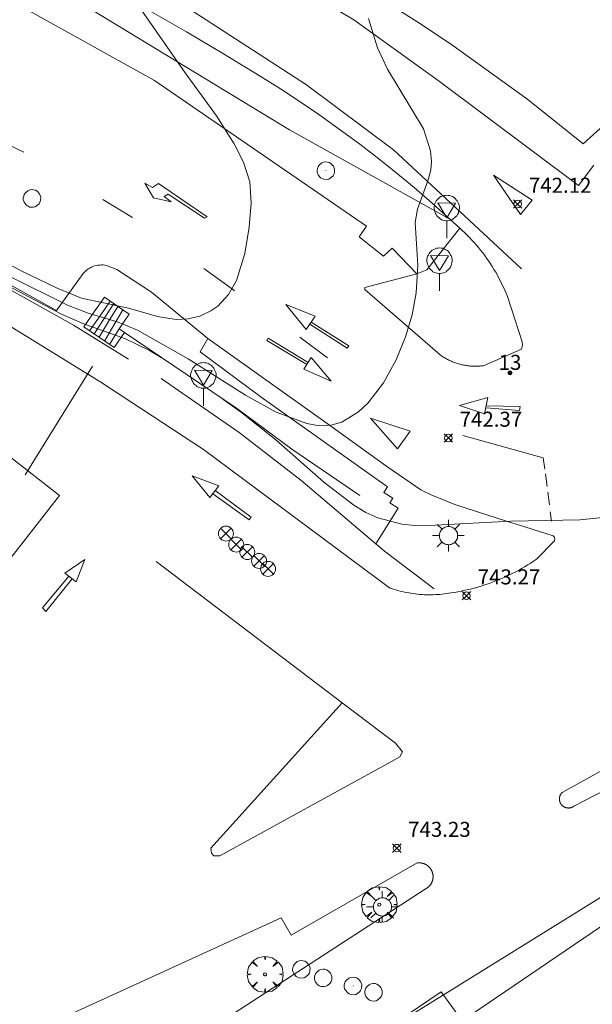
# Model space of a CAD drawing. Units: millimetres. Extents: x 423999 to 425003, y 4485499 to 4486003.
# Drawn here: x 424849 to 424887, y 4485674 to 4485740 of the extents above; entities that cross this region are included whole.
import ezdxf

# ---------------------------------------------------------------- set-up
doc = ezdxf.new("R2010")
doc.units = ezdxf.units.MM
doc.header["$MEASUREMENT"] = 0
doc.layers.get('0').update_dxf_attribs({"lineweight": 9})
for name, color, linetype, lineweight in [('1', 7, 'Continuous', 9), ('f022001p_portal', 7, 'Continuous', 9), ('f022001p_portal_texto', 7, 'Continuous', 9), ('f031026l_pinturavial', 253, 'Continuous', 9), ('f050002l_curvanivel_cgn', 23, 'Continuous', 9), ('f050008p_puntocotaterreno', 7, 'Continuous', 9), ('f061013p_arbol', 91, 'Continuous', 9), ('f070045l_muro_tap', 11, 'MURO2', 9), ('f070056s_edificacion_edi', 240, 'Continuous', 9), ('f070058l_elementoconstruido_bordillo', 30, 'Continuous', 9), ('f070066l_obracontencion', 11, 'CONTENCION', 9), ('f071028l_acera_escalera', 11, 'Continuous', 9), ('f071028s_acera_escalera', 11, 'Continuous', 9), ('f081039p_poste', 7, 'Continuous', 9), ('f081050l_barrera', 7, 'BARRERA', 9), ('f081055p_farola', 7, 'Continuous', 9), ('f081065p_registro_circular', 7, 'Continuous', 9), ('f081068p_senal', 7, 'Continuous', 9)]:
    doc.layers.add(name, color=color, linetype=linetype, lineweight=lineweight)
doc.styles.get("Standard").update_dxf_attribs({"font": 'arial.ttf'})
doc.styles.add('Style-s7210005_h', font='txt')
doc.linetypes.add('BARRERA', pattern='A,2.3e-05,[1,barrera.shx,S=1,R=0,X=0,Y=0],-2.329908', length=2.329931)
doc.linetypes.add('CONTENCION', pattern='A,6.1e-05,[1,obra_contencion.shx,S=1,R=0,X=0,Y=0],-6.120525', length=6.120586)
doc.linetypes.add('MURO2', pattern='A,3.1e-05,[1,muro2.shx,S=1,R=0,X=0,Y=0],-3.058844', length=3.058875)

# ---------------------------------------------------------------- blocks, each defined once
blk = doc.blocks.new('punto_cota')
at = {"layer": 'f050008p_puntocotaterreno'}
for points in [[(0, 0), (-0.283, 0.283)], [(0, 0), (-0.283, -0.283)], [(0, 0), (0.283, 0.283)], [(0, 0), (0.283, -0.283)]]:
    blk.add_lwpolyline(points, dxfattribs=at)
blk.add_circle((0, 0), 0.25, dxfattribs=at)
blk = doc.blocks.new('arbol')
at = {"color": 0, "linetype": 'Continuous', "lineweight": 0, "flags": 128}
for points in [[(0.96, 0.012), (1.2, 0.036), (1.128, 0.468), (0.888, 0.804), (0.528, 0.528), (0.816, 0.876), (0.48, 1.104), (0.048, 1.176), (0.012, 0.96), (-0.048, 1.176), (-0.48, 1.104), (-0.816, 0.876), (-0.504, 0.528), (-0.864, 0.804), (-1.104, 0.468), (-1.188, 0.036), (-0.936, 0.012)], [(-0.936, 0.012), (-1.188, -0.048), (-1.104, -0.48), (-0.864, -0.804), (-0.504, -0.504), (-0.816, -0.876), (-0.48, -1.116)], [(-0.48, -1.116), (-0.048, -1.188), (0.012, -0.936), (0.048, -1.188), (0.48, -1.116), (0.816, -0.876), (0.528, -0.504), (0.888, -0.804), (1.128, -0.48), (1.2, -0.048), (0.96, 0.012)]]:
    blk.add_lwpolyline(points, dxfattribs=at)
at = {"color": 0, "linetype": 'Continuous', "lineweight": 0, "extrusion": (0, 0, -1)}
for start, end in [(180.0229, 7.59464), (7.22334, 180.0229)]:
    blk.add_arc((0, 0), 0.104, start, end, dxfattribs=at)
blk = doc.blocks.new('poste')
at = {"layer": 'f081039p_poste'}
for p, q in [((-0.354, 0.354), (0.354, -0.354)), ((-0.354, -0.354), (0.354, 0.354))]:
    blk.add_line(p, q, dxfattribs=at)
blk.add_circle((0, 0), 0.5, dxfattribs=at)
blk = doc.blocks.new('farola')
at = {"layer": '1'}
for points in [[(-0.75, 0.75, 0), (-0.42, 0.42, 0)], [(0, 1.05, 0), (0, 0.6, 0)], [(0.75, 0.75, 0), (0.43, 0.43, 0)], [(-1.05, 0, 0), (-0.59, 0, 0)], [(0.01, 0.61, 0), (0.09, 0.6, 0), (0.16, 0.58, 0), (0.24, 0.57, 0), (0.3, 0.52, 0), (0.37, 0.49, 0), (0.43, 0.43, 0), (0.48, 0.39, 0), (0.52, 0.31, 0), (0.57, 0.25, 0), (0.6, 0.18, 0), (0.61, 0.1, 0), (0.61, 0.03, 0), (0.61, -0.03, 0), (0.61, -0.11, 0), (0.6, -0.18, 0), (0.57, -0.26, 0), (0.52, -0.32, 0), (0.48, -0.39, 0), (0.43, -0.44, 0), (0.37, -0.5, 0), (0.3, -0.53, 0), (0.24, -0.57, 0), (0.16, -0.59, 0), (0.09, -0.6, 0), (0, -0.62, 0), (-0.06, -0.6, 0), (-0.14, -0.59, 0), (-0.21, -0.57, 0), (-0.27, -0.53, 0), (-0.35, -0.5, 0), (-0.41, -0.44, 0), (-0.45, -0.39, 0), (-0.5, -0.32, 0), (-0.54, -0.26, 0), (-0.57, -0.18, 0), (-0.59, -0.11, 0), (-0.59, -0.03, 0), (-0.59, 0.03, 0), (-0.59, 0.1, 0), (-0.57, 0.18, 0), (-0.54, 0.25, 0), (-0.5, 0.31, 0), (-0.45, 0.39, 0), (-0.41, 0.43, 0), (-0.35, 0.49, 0), (-0.27, 0.52, 0), (-0.21, 0.57, 0), (-0.14, 0.58, 0), (-0.06, 0.6, 0), (0.01, 0.61, 0)], [(1.05, 0, 0), (0.61, 0, 0)], [(-0.75, -0.74, 0), (-0.42, -0.41, 0)], [(0, -1.05, 0), (0, -0.62, 0)], [(0.75, -0.75, 0), (0.43, -0.44, 0)]]:
    blk.add_polyline3d(points, dxfattribs=at)
blk = doc.blocks.new('B129')
at = {"layer": 'f081065p_registro_circular'}
for points in [[(0, 0.591, 0), (0.102, 0.575, 0), (0.22, 0.543, 0), (0.331, 0.48, 0), (0.496, 0.307, 0), (0.575, 0.094, 0), (0.567, -0.134, 0), (0.528, -0.236, 0), (0.472, -0.346, 0), (0.291, -0.496, 0), (0.189, -0.559, 0), (0.071, -0.583, 0), (-0.142, -0.567, 0), (-0.26, -0.52, 0), (-0.354, -0.465, 0), (-0.512, -0.283, 0), (-0.559, -0.181, 0), (-0.583, -0.063, 0), (-0.583, 0.047, 0), (-0.559, 0.165, 0), (-0.52, 0.268, 0), (-0.449, 0.362, 0), (-0.276, 0.52, 0), (-0.157, 0.567, 0), (0, 0.591, 0)], [(0, 0.008, 0), (0, 0, 0), (0, 0.008, 0)]]:
    blk.add_polyline3d(points, dxfattribs=at)
blk = doc.blocks.new('señal')
at = {"layer": 'f081068p_senal'}
for points in [[(0, 2.869, 0), (0.102, 2.852, 0), (0.205, 2.852, 0), (0.307, 2.8, 0), (0.376, 2.766, 0), (0.478, 2.715, 0), (0.563, 2.647, 0), (0.632, 2.561, 0), (0.683, 2.493, 0), (0.734, 2.391, 0), (0.785, 2.305, 0), (0.82, 2.203, 0), (0.837, 2.1, 0), (0.837, 1.981, 0), (0.82, 1.878, 0), (0.785, 1.776, 0), (0.768, 1.69, 0), (0.717, 1.588, 0), (0.666, 1.486, 0), (0.581, 1.417, 0), (0.512, 1.366, 0), (0.427, 1.281, 0), (0.324, 1.229, 0), (0.256, 1.212, 0), (0.154, 1.178, 0), (0.051, 1.161, 0), (-0.051, 1.161, 0), (-0.154, 1.178, 0), (-0.256, 1.212, 0), (-0.342, 1.229, 0), (-0.444, 1.281, 0), (-0.512, 1.366, 0), (-0.598, 1.417, 0), (-0.666, 1.486, 0), (-0.717, 1.588, 0), (-0.768, 1.69, 0), (-0.803, 1.776, 0), (-0.82, 1.878, 0), (-0.854, 1.981, 0), (-0.854, 2.1, 0), (-0.82, 2.203, 0), (-0.803, 2.305, 0), (-0.751, 2.391, 0), (-0.7, 2.493, 0), (-0.649, 2.561, 0), (-0.563, 2.647, 0), (-0.495, 2.715, 0), (-0.393, 2.766, 0), (-0.307, 2.8, 0), (-0.205, 2.852, 0), (-0.102, 2.852, 0), (0, 2.869, 0)], [(0, 1.366, 0), (-0.598, 2.356, 0), (0.581, 2.339, 0), (0, 1.366, 0)], [(0, 1.161, 0), (0, 0, 0)]]:
    blk.add_polyline3d(points, dxfattribs=at)
blk = doc.blocks.new('portal_catastro')
at = {"layer": 'f022001p_portal'}
h = blk.add_hatch(color=256, dxfattribs=at)
h.dxf.hatch_style = 1
edge = h.paths.add_edge_path()
edge.add_arc((0, 0), 0.125, 0, 360)
blk.add_circle((0, 0), 0.125, dxfattribs=at)

msp = doc.modelspace()

# ---------------------------------------------------------------- linework, layer by layer
at = {"layer": 'f031026l_pinturavial'}
for p, q in [((424847.197, 4485731.962, 740.367), (424849.364, 4485730.91, 740.367)), ((424854.642, 4485727.761, 740.367), (424856.618, 4485726.575, 740.367)), ((424867.759, 4485718.603, 741.56), (424869.583, 4485717.233, 741.56)), ((424884.101, 4485709.515, 742.77), (424884.211, 4485708.671, 742.845)), ((424884.262, 4485708.277, 742.88), (424884.371, 4485707.437, 742.954)), ((424884.43, 4485706.977, 742.995), (424884.511, 4485706.357, 743.05))]:
    msp.add_line(p, q, dxfattribs=at)
for points in [[(424887.336, 4485730.041, 742.374), (424886.302, 4485728.69, 742.374), (424876.96, 4485735.694, 741.954), (424871.357, 4485739.721, 741.744), (424861.587, 4485745.547, 741.548), (424851.472, 4485750.727, 741.034), (424849.554, 4485751.618, 740.904), (424835.23, 4485757.261, 740.694), (424822.8, 4485760.955, 740.484), (424805.888, 4485764.684, 739.644), (424796.196, 4485765.974, 739.69), (424786.439, 4485766.545, 739.39), (424783.359, 4485766.576, 739.224), (424768.779, 4485766.113, 738.804), (424756.924, 4485765.045, 738.628), (424745.165, 4485763.194, 738.582), (424741.755, 4485762.507, 738.594), (424729.564, 4485759.276, 738.173), (424721.994, 4485756.876, 737.754), (424712.38, 4485752.876, 737.766), (424703.097, 4485748.158, 737.663), (424697.596, 4485744.924, 737.544), (424684.072, 4485736.26, 737.333), (424672.417, 4485728.134, 737.515)], [(424882.502, 4485723.144, 742.132), (424873.985, 4485731.06, 741.849), (424868.198, 4485735.392, 741.637), (424859.191, 4485741.249, 741.182), (424849.288, 4485746.319, 740.668), (424833.711, 4485752.857, 739.953), (424821.634, 4485756.446, 739.743), (424813.02, 4485758.34, 739.527), (424804.635, 4485759.67, 739.324), (424795.543, 4485760.821, 738.949), (424786.09, 4485761.612, 738.649), (424783.1, 4485761.716, 738.472), (424769.061, 4485761.466, 738.063), (424757.338, 4485760.295, 738.27), (424745.971, 4485758.055, 737.841), (424742.796, 4485757.415, 737.853), (424730.864, 4485754.805, 737.432), (424723.594, 4485752.501, 737.013), (424714.331, 4485748.647, 737.025), (424705.333, 4485744.074, 736.922), (424700.031, 4485740.957, 736.803), (424686.659, 4485732.39, 736.592), (424675.078, 4485724.316, 736.774)], [(424883.232, 4485727.716, 742.374), (424882.452, 4485726.766, 742.132), (424880.643, 4485729.374, 742.374), (424883.232, 4485727.716, 742.374)], [(424861.403, 4485726.531, 740.665), (424858.993, 4485728.13, 740.367), (424858.726, 4485727.972, 740.367), (424859.174, 4485727.613, 740.367), (424858.015, 4485727.884, 740.367), (424857.442, 4485728.857, 740.367), (424857.947, 4485728.557, 740.367), (424858.347, 4485728.832, 740.367), (424861.575, 4485726.61, 740.665), (424861.403, 4485726.531, 740.665)], [(424861.362, 4485723.163, 740.665), (424863.269, 4485721.787, 740.787), (424863.398, 4485721.695, 740.804)], [(424868.167, 4485719.111, 741.56), (424866.811, 4485720.785, 741.56), (424868.778, 4485719.995, 741.56), (424868.167, 4485719.111, 741.56)], [(424868.51, 4485719.606, 741.56), (424871.008, 4485718.036, 741.56), (424870.901, 4485717.864, 741.56), (424868.411, 4485719.464, 741.56)], [(424868.207, 4485716.779, 741.56), (424865.558, 4485718.371, 741.56), (424865.654, 4485718.532, 741.56), (424868.298, 4485716.926, 741.56)], [(424868.019, 4485716.478, 741.56), (424868.502, 4485717.254, 741.56), (424869.836, 4485715.666, 741.56), (424868.019, 4485716.478, 741.56)], [(424880.261, 4485714.59, 742.19), (424880.058, 4485713.497, 742.19), (424878.391, 4485714.055, 742.19), (424880.261, 4485714.59, 742.19)], [(424880.157, 4485714.032, 742.19), (424882.425, 4485713.999, 742.379), (424882.385, 4485713.729, 742.379), (424880.133, 4485713.902, 742.19)], [(424874.262, 4485711.162, 742.469), (424872.456, 4485713.215, 741.56), (424875.104, 4485712.348, 742.469), (424874.262, 4485711.162, 742.469)], [(424878.599, 4485712.054, 742.469), (424883.964, 4485710.572, 742.677), (424884.061, 4485709.823, 742.743)], [(424861.755, 4485707.924, 743.45), (424860.572, 4485709.364, 743.45), (424862.366, 4485708.701, 743.45), (424861.755, 4485707.924, 743.45)], [(424862.121, 4485708.388, 743.45), (424864.505, 4485706.628, 743.544), (424864.373, 4485706.447, 743.544), (424861.963, 4485708.187, 743.45)], [(424852.105, 4485702.899, 743.66), (424853.438, 4485703.812, 743.66), (424852.855, 4485702.309, 743.66), (424852.105, 4485702.899, 743.66)], [(424852.599, 4485702.511, 743.66), (424850.836, 4485700.335, 743.66), (424850.607, 4485700.588, 743.66), (424852.366, 4485702.693, 743.66)]]:
    msp.add_polyline3d(points, dxfattribs=at)
at = {"layer": 'f050002l_curvanivel_cgn'}
for points in [[(424855.83, 4485742.351, 741), (424860.108, 4485736.188, 741), (424862.212, 4485733.333, 741), (424863.381, 4485731.471, 741), (424864.005, 4485730.24, 741), (424864.412, 4485728.938, 741), (424864.508, 4485727.533, 741), (424864.383, 4485725.926, 741), (424864.082, 4485724.164, 741), (424863.526, 4485722.37, 741), (424863.007, 4485721.444, 741), (424862.285, 4485720.664, 741), (424861.832, 4485720.346, 741), (424861.102, 4485720.009, 741), (424860.319, 4485719.818, 741), (424859.509, 4485719.774, 741), (424858.284, 4485719.98, 741), (424856.34, 4485720.526, 741), (424853.219, 4485721.198, 741), (424851.588, 4485721.858, 741), (424849.187, 4485723.016, 741), (424843.083, 4485726.316, 741)], [(424872.315, 4485739.802, 742), (424872.914, 4485737.864, 742), (424873.587, 4485736.43, 742), (424875.985, 4485732.463, 742), (424876.459, 4485731.008, 742), (424876.524, 4485730.29, 742), (424876.478, 4485729.731, 742), (424876.307, 4485729.066, 742), (424875.578, 4485727.121, 742), (424875.436, 4485726.237, 742), (424875.619, 4485723.396, 742), (424875.505, 4485721.547, 742), (424875.226, 4485720.098, 742), (424874.788, 4485718.624, 742), (424874.156, 4485717.091, 742), (424873.312, 4485715.562, 742), (424872.3, 4485714.229, 742), (424871.66, 4485713.63, 742), (424870.541, 4485712.954, 742), (424869.818, 4485712.751, 742), (424868.936, 4485712.728, 742), (424868.214, 4485712.856, 742), (424866.184, 4485713.621, 742), (424864.128, 4485714.735, 742), (424860.319, 4485717.163, 742), (424856.935, 4485719.069, 742), (424855.652, 4485719.604, 742), (424853.653, 4485720.201, 742), (424852.275, 4485720.728, 742), (424848.349, 4485722.684, 742)], [(424858.52, 4485717.255, 743), (424857.741, 4485717.713, 743), (424856.137, 4485718.49, 743), (424853.305, 4485719.517, 743), (424851.838, 4485720.156, 743), (424842.707, 4485724.992, 743), (424835.354, 4485728.296, 743), (424831.449, 4485729.95, 743), (424822.746, 4485732.988, 743), (424814.122, 4485735.34, 743), (424810.589, 4485735.928, 743)], [(424887.914, 4485706.603, 743), (424886.427, 4485706.45, 743), (424881.809, 4485706.365, 743), (424876.756, 4485706.084, 743), (424875.404, 4485706.07, 743), (424874.548, 4485706.149, 743), (424872.955, 4485706.57, 743), (424872.15, 4485706.935, 743), (424871.345, 4485707.414, 743), (424869.354, 4485708.947, 743), (424866.147, 4485711.766, 743), (424863.871, 4485713.579, 743), (424862.626, 4485714.483, 743)]]:
    msp.add_polyline3d(points, dxfattribs=at)
at = {"layer": 'f070045l_muro_tap'}
msp.add_polyline3d([(424874.116, 4485691.583, 743.857), (424870.565, 4485694.277, 743.857), (424858.197, 4485703.662, 743.857)], dxfattribs=at)
at = {"layer": 'f070056s_edificacion_edi'}
msp.add_polyline3d([(424878.897, 4485656.353, 743.982), (424869.677, 4485669.983, 743.959), (424877.157, 4485675.043, 743.942), (424878.557, 4485673.093, 743.942), (424890.687, 4485681.323, 743.783), (424901.527, 4485688.683, 743.886), (424906.607, 4485681.193, 743.948), (424890.687, 4485670.393, 743.928), (424883.637, 4485665.613, 744.069), (424886.447, 4485661.453, 744.069)], close=True, dxfattribs=at)
at = {"layer": 'f070058l_elementoconstruido_bordillo'}
for points in [[(424888.649, 4485733.308, 742.68), (424886.613, 4485731.468, 742.65), (424882.941, 4485734.418, 742.45), (424877.778, 4485738.117, 742.27), (424875.605, 4485739.572, 742.26), (424868.828, 4485743.867, 741.98), (424867.887, 4485744.464, 741.9), (424860.2, 4485748.825, 741.61), (424844.486, 4485756.038, 741.13), (424830.535, 4485760.868, 740.78), (424818.481, 4485764.175, 740.44), (424802.319, 4485767.298, 740.14), (424790.221, 4485768.333, 739.72), (424777.464, 4485768.619, 739.48), (424765.555, 4485768.055, 739.3), (424753.091, 4485766.443, 739.27), (424734.3, 4485762.692, 738.62), (424727.479, 4485760.633, 738.32), (424719.212, 4485757.914, 738.21), (424712.24, 4485755.389, 738.22), (424709.403, 4485754.064, 738.24)], [(424709.681, 4485743.15, 737.9), (424711.972, 4485744.135, 737.91), (424720.561, 4485747.563, 737.62), (424731.728, 4485751.187, 738.11), (424746.921, 4485755.332, 738.02), (424756.669, 4485756.737, 738.31), (424771.653, 4485758.116, 738.89), (424780.636, 4485758.333, 739.16), (424794.112, 4485757.43, 739.5), (424811.365, 4485755.188, 739.89), (424818.451, 4485753.684, 739.79), (424833.055, 4485749.165, 740.18), (424845.766, 4485744.221, 740.69), (424853.278, 4485740.766, 740.66), (424867.065, 4485732.406, 741.57), (424877.745, 4485726.464, 742.15)], [(424857.728, 4485740.345, 741.12), (424860.213, 4485738.92, 741.26), (424862.675, 4485737.459, 741.27), (424865.112, 4485735.963, 741.31), (424866.454, 4485735.124, 741.44), (424867.78, 4485734.259, 741.52), (424869.089, 4485733.368, 741.52), (424870.381, 4485732.453, 741.64), (424871.655, 4485731.514, 741.73), (424872.911, 4485730.551, 741.77), (424874.149, 4485729.564, 741.82), (424875.367, 4485728.554, 741.91), (424876.566, 4485727.52, 742.13), (424877.745, 4485726.464, 742.15), (424878.396, 4485725.859, 742.19), (424878.904, 4485725.386, 742.19), (424879.059, 4485725.227, 742.19), (424879.211, 4485725.065, 742.16), (424879.36, 4485724.9, 742.19), (424879.507, 4485724.732, 742.19), (424879.65, 4485724.562, 742.19), (424879.79, 4485724.389, 742.19), (424879.927, 4485724.213, 742.25), (424880.06, 4485724.035, 742.25), (424880.191, 4485723.855, 742.25), (424880.318, 4485723.672, 742.25), (424880.442, 4485723.487, 742.23), (424880.562, 4485723.299, 742.23), (424880.679, 4485723.11, 742.31), (424880.793, 4485722.918, 742.31), (424880.903, 4485722.724, 742.31), (424881.009, 4485722.528, 742.31), (424881.112, 4485722.331, 742.31), (424881.211, 4485722.131, 742.31), (424881.306, 4485721.93, 742.31), (424881.398, 4485721.727, 742.4), (424881.486, 4485721.522, 742.4), (424881.571, 4485721.316, 742.4), (424882.554, 4485718.283, 742.46), (424882.57, 4485718.065, 742.46), (424882.509, 4485717.804, 742.44), (424880.032, 4485716.712, 742.42), (424879.961, 4485716.702, 742.42), (424879.89, 4485716.693, 742.42), (424879.819, 4485716.686, 742.42), (424879.748, 4485716.68, 742.42), (424879.676, 4485716.675, 742.42), (424879.605, 4485716.671, 742.42), (424879.533, 4485716.669, 742.42), (424879.461, 4485716.668, 742.36), (424879.389, 4485716.668, 742.36), (424879.318, 4485716.67, 742.36), (424879.246, 4485716.673, 742.36), (424879.174, 4485716.677, 742.36), (424879.103, 4485716.683, 742.36), (424879.031, 4485716.689, 742.36), (424878.96, 4485716.697, 742.36), (424878.888, 4485716.707, 742.36), (424878.817, 4485716.717, 742.36), (424878.746, 4485716.729, 742.36), (424878.676, 4485716.742, 742.36), (424878.605, 4485716.756, 742.36), (424878.535, 4485716.772, 742.36), (424878.465, 4485716.789, 742.36), (424878.395, 4485716.807, 742.36), (424878.326, 4485716.826, 742.36), (424878.257, 4485716.847, 742.36), (424878.188, 4485716.869, 742.19), (424878.12, 4485716.892, 742.19), (424878.052, 4485716.916, 742.19), (424877.985, 4485716.941, 742.19), (424877.918, 4485716.968, 742.19), (424877.851, 4485716.996, 742.19), (424877.785, 4485717.025, 742.19), (424877.72, 4485717.055, 742.19), (424877.655, 4485717.086, 742.26), (424877.59, 4485717.119, 742.26), (424877.527, 4485717.152, 742.26), (424877.463, 4485717.187, 742.26), (424877.401, 4485717.223, 742.26), (424877.339, 4485717.26, 742.26), (424877.278, 4485717.298, 742.26), (424877.217, 4485717.337, 742.26), (424877.157, 4485717.377, 742.26), (424877.098, 4485717.418, 742.26), (424872.079, 4485721.768, 741.63), (424872.069, 4485721.833, 741.63), (424872.087, 4485721.909, 741.63), (424875.545, 4485722.814, 742.26), (424873.905, 4485724.536, 741.59), (424873.322, 4485723.991, 741.62), (424871.701, 4485725.27, 741.36), (424872.201, 4485725.979, 741.54), (424858.071, 4485735.677, 740.72), (424849.726, 4485740.312, 740.43)], [(424875.545, 4485722.814, 742.26), (424876.198, 4485723.079, 742.26), (424878.396, 4485725.859, 742.19)], [(424845.895, 4485723.499, 743.84), (424851.539, 4485720.383, 743.92), (424853.328, 4485722.834, 740.51), (424853.405, 4485722.92, 740.55), (424853.488, 4485723, 740.55), (424853.577, 4485723.074, 740.55), (424853.671, 4485723.141, 740.55), (424853.769, 4485723.202, 740.55), (424853.871, 4485723.255, 740.55), (424853.977, 4485723.301, 740.55), (424854.086, 4485723.339, 740.55), (424854.197, 4485723.369, 740.55), (424854.311, 4485723.391, 740.55), (424854.425, 4485723.405, 740.55), (424854.54, 4485723.41, 740.55), (424854.656, 4485723.407, 740.61), (424854.77, 4485723.396, 740.61), (424854.884, 4485723.377, 740.61), (424855.57, 4485723.114, 740.61), (424857.881, 4485721.603, 740.66), (424861.633, 4485718.522, 741.13), (424869.566, 4485712.85, 741.91), (424873.622, 4485709.942, 742.47), (424875.811, 4485708.435, 742.58), (424876.547, 4485708.093, 742.66), (424878.079, 4485707.467, 742.76), (424881.571, 4485706.34, 743.03), (424882.74, 4485705.972, 743.23), (424884.61, 4485705.385, 743.19), (424884.695, 4485705.322, 743.19), (424884.73, 4485705.163, 743.19), (424884.7, 4485705.05, 743.19), (424883.516, 4485703.835, 743.26), (424883.321, 4485703.701, 743.26), (424883.123, 4485703.571, 743.33), (424882.922, 4485703.444, 743.33), (424882.719, 4485703.32, 743.33), (424882.514, 4485703.2, 743.33), (424882.307, 4485703.084, 743.33), (424882.097, 4485702.972, 743.36), (424881.886, 4485702.863, 743.36), (424881.672, 4485702.758, 743.36), (424881.456, 4485702.657, 743.33), (424881.239, 4485702.56, 743.33), (424881.02, 4485702.467, 743.33), (424880.799, 4485702.377, 743.33), (424880.577, 4485702.292, 743.33), (424880.353, 4485702.21, 743.49), (424880.127, 4485702.133, 743.49), (424879.9, 4485702.059, 743.49), (424879.672, 4485701.99, 743.49), (424879.443, 4485701.925, 743.49), (424879.212, 4485701.863, 743.49), (424878.98, 4485701.806, 743.49), (424878.748, 4485701.754, 743.49), (424878.514, 4485701.705, 743.33), (424878.28, 4485701.66, 743.4), (424878.045, 4485701.62, 743.4), (424877.809, 4485701.584, 743.4), (424877.663, 4485701.559, 743.4), (424877.516, 4485701.537, 743.4), (424877.369, 4485701.517, 743.4), (424877.222, 4485701.501, 743.4), (424877.074, 4485701.487, 743.4), (424876.926, 4485701.475, 743.4), (424876.778, 4485701.467, 743.39), (424876.63, 4485701.461, 743.39), (424876.482, 4485701.458, 743.39), (424876.334, 4485701.458, 743.39), (424876.186, 4485701.46, 743.39), (424876.037, 4485701.465, 743.39), (424875.889, 4485701.473, 743.39), (424875.741, 4485701.484, 743.51), (424875.594, 4485701.497, 743.51), (424875.446, 4485701.513, 743.51), (424875.299, 4485701.532, 743.51), (424875.153, 4485701.554, 743.51), (424875.006, 4485701.578, 743.51), (424874.861, 4485701.605, 743.51), (424874.715, 4485701.634, 743.51), (424874.571, 4485701.667, 743.51), (424874.427, 4485701.702, 743.44), (424874.283, 4485701.739, 743.44), (424874.141, 4485701.78, 743.44), (424873.999, 4485701.823, 743.44), (424873.858, 4485701.868, 743.44), (424873.717, 4485701.916, 743.44), (424861.333, 4485711.126, 743.57), (424854.505, 4485715.604, 743.84), (424848.423, 4485719.349, 743.82)], [(424872.819, 4485704.848, 743.6), (424874.289, 4485707.232, 742.73), (424873.74, 4485707.57, 742.57), (424873.942, 4485707.897, 742.57), (424873.354, 4485708.259, 742.57), (424873.588, 4485708.639, 742.57), (424865.177, 4485714.6, 741.52), (424861.113, 4485717.629, 740.96), (424861.633, 4485718.522, 741.13)], [(424848.509, 4485710.594, 27.378), (424809.771, 4485660.972, 744.075), (424813.015, 4485658.44, 744.033), (424851.753, 4485708.061, 27.378), (424848.509, 4485710.594, 27.378)], [(424898.011, 4485693.576, 743.72), (424885.993, 4485687.381, 743.34), (424885.984, 4485687.375, 743.34), (424885.975, 4485687.369, 743.34), (424885.966, 4485687.363, 743.34), (424885.957, 4485687.357, 743.34), (424885.948, 4485687.352, 743.34), (424885.939, 4485687.346, 743.34), (424885.93, 4485687.341, 743.34), (424885.921, 4485687.336, 743.34), (424885.911, 4485687.331, 743.34), (424885.902, 4485687.327, 743.34), (424885.892, 4485687.322, 743.34), (424885.882, 4485687.318, 743.34), (424885.873, 4485687.313, 743.34), (424885.863, 4485687.309, 743.34), (424885.853, 4485687.306, 743.34), (424885.843, 4485687.302, 743.34), (424885.833, 4485687.298, 743.3), (424885.823, 4485687.295, 743.3), (424885.813, 4485687.292, 743.3), (424885.802, 4485687.289, 743.3), (424885.792, 4485687.286, 743.3), (424885.782, 4485687.284, 743.3), (424885.771, 4485687.281, 743.3), (424885.761, 4485687.279, 743.3), (424885.751, 4485687.277, 743.3), (424885.74, 4485687.275, 743.3), (424885.73, 4485687.273, 743.3), (424885.719, 4485687.272, 743.3), (424885.709, 4485687.27, 743.3), (424885.698, 4485687.269, 743.3), (424885.688, 4485687.268, 743.3), (424885.677, 4485687.268, 743.3), (424885.666, 4485687.267, 743.3), (424885.656, 4485687.267, 743.3), (424885.645, 4485687.266, 743.3), (424885.634, 4485687.266, 743.3), (424885.624, 4485687.267, 743.3), (424885.613, 4485687.267, 743.3), (424885.603, 4485687.268, 743.3), (424885.592, 4485687.268, 743.3), (424885.581, 4485687.269, 743.3), (424885.571, 4485687.27, 743.3), (424885.56, 4485687.272, 743.3), (424885.55, 4485687.273, 743.3), (424885.539, 4485687.275, 743.34), (424885.529, 4485687.277, 743.34), (424885.518, 4485687.279, 743.34), (424885.508, 4485687.281, 743.34), (424885.498, 4485687.283, 743.34), (424885.487, 4485687.286, 743.34), (424885.477, 4485687.289, 743.34), (424885.467, 4485687.292, 743.34), (424885.457, 4485687.295, 743.34), (424885.447, 4485687.298, 743.34), (424885.437, 4485687.301, 743.34), (424885.427, 4485687.305, 743.34), (424885.417, 4485687.309, 743.34), (424885.407, 4485687.313, 743.34), (424885.397, 4485687.317, 743.34), (424885.387, 4485687.321, 743.34), (424885.378, 4485687.326, 743.34), (424885.368, 4485687.331, 743.34), (424885.359, 4485687.336, 743.34), (424885.349, 4485687.341, 743.34), (424885.34, 4485687.346, 743.34), (424885.331, 4485687.351, 743.34), (424885.322, 4485687.357, 743.34), (424885.313, 4485687.362, 743.34), (424885.304, 4485687.368, 743.34), (424885.295, 4485687.374, 743.34), (424885.287, 4485687.38, 743.34), (424885.278, 4485687.386, 743.34), (424885.27, 4485687.393, 743.34), (424885.261, 4485687.399, 743.34), (424885.253, 4485687.406, 743.34), (424885.245, 4485687.413, 743.34), (424885.237, 4485687.42, 743.34), (424885.229, 4485687.427, 743.34), (424885.221, 4485687.434, 743.34), (424885.214, 4485687.442, 743.34), (424885.206, 4485687.449, 743.34), (424885.199, 4485687.457, 743.34), (424885.192, 4485687.465, 743.34), (424885.185, 4485687.473, 743.34), (424885.178, 4485687.481, 743.34), (424885.171, 4485687.489, 743.34), (424885.164, 4485687.497, 743.34), (424885.158, 4485687.506, 743.34), (424885.152, 4485687.514, 743.34), (424885.145, 4485687.523, 743.34), (424885.139, 4485687.532, 743.34), (424885.133, 4485687.541, 743.34), (424885.128, 4485687.55, 743.34), (424885.122, 4485687.559, 743.34), (424885.117, 4485687.568, 743.34), (424885.112, 4485687.577, 743.34), (424885.106, 4485687.586, 743.34), (424885.102, 4485687.596, 743.34), (424885.097, 4485687.605, 743.34), (424885.092, 4485687.615, 743.34), (424885.088, 4485687.625, 743.34), (424885.084, 4485687.634, 743.34), (424885.08, 4485687.644, 743.34), (424885.076, 4485687.654, 743.34), (424885.072, 4485687.664, 743.34), (424885.068, 4485687.674, 743.34), (424885.065, 4485687.684, 743.34), (424885.062, 4485687.694, 743.34), (424885.059, 4485687.704, 743.34), (424885.056, 4485687.715, 743.34), (424885.053, 4485687.725, 743.34), (424885.051, 4485687.735, 743.34), (424885.049, 4485687.746, 743.34), (424885.047, 4485687.756, 743.34), (424885.045, 4485687.766, 743.34), (424885.043, 4485687.777, 743.34), (424885.041, 4485687.787, 743.34), (424885.04, 4485687.798, 743.34), (424885.039, 4485687.809, 743.34), (424885.038, 4485687.819, 743.34), (424885.037, 4485687.83, 743.34), (424885.036, 4485687.84, 743.34), (424885.036, 4485687.851, 743.34), (424885.036, 4485687.862, 743.34), (424885.036, 4485687.872, 743.34), (424885.036, 4485687.883, 743.34), (424885.036, 4485687.893, 743.34), (424885.037, 4485687.904, 743.34), (424885.037, 4485687.915, 743.34), (424885.038, 4485687.925, 743.34), (424885.039, 4485687.936, 743.34), (424885.041, 4485687.946, 743.34), (424885.042, 4485687.957, 743.34), (424885.044, 4485687.967, 743.34), (424885.046, 4485687.978, 743.34), (424885.048, 4485687.988, 743.34), (424885.05, 4485687.999, 743.34), (424885.052, 4485688.009, 743.34), (424885.055, 4485688.019, 743.34), (424885.057, 4485688.03, 743.34), (424885.06, 4485688.04, 743.34), (424885.063, 4485688.05, 743.34), (424885.067, 4485688.06, 743.34), (424885.07, 4485688.07, 743.34), (424885.074, 4485688.08, 743.34), (424885.077, 4485688.09, 743.34), (424885.081, 4485688.1, 743.34), (424885.086, 4485688.11, 743.34), (424885.09, 4485688.119, 743.34), (424885.094, 4485688.129, 743.34), (424885.099, 4485688.138, 743.34), (424885.104, 4485688.148, 743.34), (424885.109, 4485688.157, 743.34), (424885.114, 4485688.167, 743.34), (424885.119, 4485688.176, 743.34), (424885.125, 4485688.185, 743.34), (424885.13, 4485688.194, 743.34), (424885.136, 4485688.203, 743.34), (424885.142, 4485688.212, 743.34), (424885.148, 4485688.22, 743.34), (424885.155, 4485688.229, 743.34), (424885.161, 4485688.237, 743.34), (424885.167, 4485688.246, 743.34), (424885.174, 4485688.254, 743.34), (424885.181, 4485688.262, 743.34), (424885.188, 4485688.27, 743.34), (424885.195, 4485688.278, 743.34), (424885.202, 4485688.286, 743.34), (424885.21, 4485688.293, 743.34), (424899.95, 4485696.472, 743.69)], [(424874.116, 4485691.583, 743.4), (424874.596, 4485691.016, 743.26), (424874.421, 4485690.667, 743.26), (424873.854, 4485690.362, 743.35), (424862.427, 4485684.082, 743.34), (424862.035, 4485684.082, 743.34), (424861.86, 4485684.257, 743.34), (424861.817, 4485684.605, 743.34), (424870.565, 4485694.277, 743.56)], [(424866.553, 4485668.153, 743.89), (424903.621, 4485691.147, 743.97)], [(424823.988, 4485660.523, 744.11), (424866.501, 4485679.96, 743.28), (424867.167, 4485678.807, 743.43), (424875.561, 4485683.608, 743.28), (424875.577, 4485683.61, 743.28), (424875.593, 4485683.612, 743.28), (424875.609, 4485683.613, 743.28), (424875.625, 4485683.615, 743.28), (424875.642, 4485683.616, 743.28), (424875.658, 4485683.617, 743.28), (424875.674, 4485683.617, 743.28), (424875.69, 4485683.618, 743.28), (424875.707, 4485683.618, 743.28), (424875.723, 4485683.617, 743.28), (424875.739, 4485683.617, 743.28), (424875.755, 4485683.616, 743.28), (424875.771, 4485683.615, 743.28), (424875.788, 4485683.613, 743.28), (424875.804, 4485683.612, 743.28), (424875.82, 4485683.61, 743.28), (424875.836, 4485683.607, 743.28), (424875.852, 4485683.605, 743.28), (424875.868, 4485683.602, 743.28), (424875.884, 4485683.599, 743.28), (424875.9, 4485683.595, 743.28), (424875.916, 4485683.592, 743.28), (424875.931, 4485683.588, 743.28), (424875.947, 4485683.584, 743.28), (424875.963, 4485683.579, 743.3), (424875.978, 4485683.574, 743.3), (424875.994, 4485683.569, 743.3), (424876.009, 4485683.564, 743.3), (424876.024, 4485683.558, 743.3), (424876.039, 4485683.553, 743.3), (424876.054, 4485683.547, 743.3), (424876.069, 4485683.54, 743.3), (424876.084, 4485683.534, 743.3), (424876.099, 4485683.527, 743.3), (424876.113, 4485683.52, 743.3), (424876.128, 4485683.512, 743.3), (424876.142, 4485683.505, 743.3), (424876.156, 4485683.497, 743.3), (424876.17, 4485683.489, 743.3), (424876.184, 4485683.48, 743.3), (424876.198, 4485683.472, 743.3), (424876.212, 4485683.463, 743.3), (424876.225, 4485683.454, 743.3), (424876.238, 4485683.444, 743.3), (424876.251, 4485683.435, 743.3), (424876.264, 4485683.425, 743.3), (424876.277, 4485683.415, 743.3), (424876.29, 4485683.405, 743.3), (424876.302, 4485683.394, 743.3), (424876.314, 4485683.384, 743.3), (424876.326, 4485683.373, 743.3), (424876.338, 4485683.362, 743.3), (424876.35, 4485683.35, 743.3), (424876.361, 4485683.339, 743.3), (424876.372, 4485683.327, 743.3), (424876.383, 4485683.315, 743.3), (424876.394, 4485683.303, 743.3), (424876.405, 4485683.291, 743.3), (424876.415, 4485683.279, 743.3), (424876.425, 4485683.266, 743.3), (424876.435, 4485683.253, 743.3), (424876.445, 4485683.24, 743.3), (424876.455, 4485683.227, 743.3), (424876.464, 4485683.214, 743.3), (424876.473, 4485683.2, 743.3), (424876.482, 4485683.187, 743.3), (424876.49, 4485683.173, 743.3), (424876.498, 4485683.159, 743.3), (424876.506, 4485683.145, 743.3), (424876.514, 4485683.131, 743.3), (424876.522, 4485683.117, 743.3), (424876.529, 4485683.102, 743.3), (424876.536, 4485683.088, 743.3), (424876.543, 4485683.073, 743.3), (424876.549, 4485683.058, 743.3), (424876.555, 4485683.043, 743.3), (424876.561, 4485683.028, 743.3), (424876.567, 4485683.013, 743.3), (424876.573, 4485682.998, 743.3), (424876.578, 4485682.983, 743.3), (424876.583, 4485682.967, 743.37), (424876.587, 4485682.952, 743.37), (424876.592, 4485682.936, 743.37), (424876.596, 4485682.921, 743.37), (424876.6, 4485682.905, 743.37), (424876.603, 4485682.889, 743.37), (424876.606, 4485682.873, 743.37), (424876.609, 4485682.858, 743.37), (424876.612, 4485682.842, 743.37), (424876.614, 4485682.826, 743.37), (424876.616, 4485682.81, 743.37), (424876.618, 4485682.794, 743.37), (424876.62, 4485682.778, 743.37), (424876.621, 4485682.761, 743.37), (424876.622, 4485682.745, 743.37), (424876.623, 4485682.729, 743.37), (424876.623, 4485682.713, 743.37), (424876.623, 4485682.697, 743.37), (424876.623, 4485682.681, 743.37), (424876.623, 4485682.665, 743.37), (424876.622, 4485682.649, 743.37), (424876.621, 4485682.633, 743.37), (424876.62, 4485682.617, 743.37), (424876.618, 4485682.6, 743.37), (424876.616, 4485682.584, 743.37), (424876.614, 4485682.568, 743.37), (424876.612, 4485682.553, 743.37), (424876.609, 4485682.537, 743.37), (424876.606, 4485682.521, 743.37), (424876.603, 4485682.505, 743.37), (424876.599, 4485682.489, 743.37), (424876.595, 4485682.474, 743.37), (424876.591, 4485682.458, 743.37), (424876.587, 4485682.443, 743.37), (424876.582, 4485682.427, 743.37), (424876.577, 4485682.412, 743.37), (424876.572, 4485682.397, 743.37), (424876.566, 4485682.381, 743.37), (424876.561, 4485682.366, 743.37), (424876.555, 4485682.351, 743.37), (424876.548, 4485682.336, 743.37), (424876.542, 4485682.322, 743.37), (424876.535, 4485682.307, 743.37), (424876.528, 4485682.293, 743.37), (424876.521, 4485682.278, 743.37), (424876.513, 4485682.264, 743.37), (424876.505, 4485682.25, 743.37), (424876.497, 4485682.236, 743.37), (424876.489, 4485682.222, 743.37), (424876.48, 4485682.208, 743.37), (424876.472, 4485682.195, 743.37), (424876.462, 4485682.182, 743.37), (424876.453, 4485682.168, 743.37), (424876.444, 4485682.155, 743.37), (424876.434, 4485682.142, 743.37), (424876.424, 4485682.13, 743.37), (424876.414, 4485682.117, 743.37), (424876.403, 4485682.105, 743.37), (424876.393, 4485682.093, 743.37), (424876.382, 4485682.081, 743.37), (424876.371, 4485682.069, 743.37), (424876.36, 4485682.057, 743.37), (424876.348, 4485682.046, 743.37), (424876.336, 4485682.035, 743.37), (424876.325, 4485682.024, 743.37), (424876.313, 4485682.013, 743.37), (424876.3, 4485682.003, 743.37), (424876.288, 4485681.992, 743.37), (424876.275, 4485681.982, 743.37), (424876.263, 4485681.972, 743.37), (424876.25, 4485681.963, 743.37), (424876.236, 4485681.953, 743.37), (424876.223, 4485681.944, 743.37), (424876.21, 4485681.935, 743.37), (424876.196, 4485681.926, 743.37), (424876.182, 4485681.918, 743.37), (424876.168, 4485681.909, 743.37), (424876.154, 4485681.901, 743.37), (424863.307, 4485673.575, 743.79)]]:
    msp.add_polyline3d(points, dxfattribs=at)
at = {"layer": 'f070066l_obracontencion'}
for points in [[(424856.343, 4485717.149, 743.366), (424852.683, 4485719.395, 740.708), (424845.237, 4485723.559, 740.708), (424840.24, 4485726.058, 740.708), (424829.664, 4485730.423, 740.292), (424817.675, 4485734.133, 740.292), (424810.305, 4485736, 740.292), (424802.556, 4485737.388, 743.944), (424793.57, 4485738.423, 743.944), (424788.018, 4485738.928, 743.944), (424776.079, 4485738.751, 743.944), (424767.736, 4485738.277, 740.208), (424758.36, 4485737.388, 732.221), (424748.693, 4485735.571, 740.043), (424742.535, 4485734.083, 740.043), (424734.205, 4485731.155, 740.219), (424725.094, 4485727.95, 740.219), (424720.475, 4485725.843, 740.219)], [(424856.074, 4485718.906, 743.59), (424863.536, 4485713.869, 743.59), (424867.221, 4485711.143, 741.571), (424871.739, 4485708.064, 741.571)], [(424876.689, 4485701.862, 741.591), (424873.382, 4485704.37, 741.591), (424872.819, 4485704.848, 741.591), (424867.821, 4485709.094, 741.591), (424863.714, 4485712.256, 741.591), (424858.516, 4485715.853, 741.591)]]:
    msp.add_polyline3d(points, dxfattribs=at)
at = {"layer": 'f071028l_acera_escalera'}
for p, q in [((424855.124, 4485721, 777710.688), (424854.448, 4485720.029, 777710.688)), ((424855.364, 4485720.834, 600625.375), (424854.723, 4485719.84, 600625.375)), ((424855.639, 4485720.644, 370197.594), (424855.019, 4485719.635, 370197.594)), ((424855.972, 4485720.414, 116802.25), (424855.372, 4485719.391, 116802.25)), ((424854.448, 4485720.029, 742.525), (424853.754, 4485719.031, 742.59)), ((424854.723, 4485719.84, 742.704), (424854.063, 4485718.818, 742.779)), ((424855.019, 4485719.635, 742.897), (424854.381, 4485718.599, 742.973)), ((424855.372, 4485719.391, 743.128), (424854.755, 4485718.34, 743.202)), ((424855.721, 4485719.15, 743.356), (424855.068, 4485718.125, 743.393))]:
    msp.add_line(p, q, dxfattribs=at)
at = {"layer": 'f071028s_acera_escalera'}
msp.add_polyline3d([(424854.063, 4485720.295, 742.27), (424854.735, 4485721.268, 741.95), (424856.393, 4485720.123, 740.96), (424855.721, 4485719.15, 740.96), (424856.074, 4485718.906, 743.59), (424855.384, 4485717.906, 743.59), (424853.372, 4485719.295, 742.36)], close=True, dxfattribs=at)
at = {"layer": 'f081050l_barrera'}
msp.add_line((424853.949, 4485716.678, 743.59), (424849.468, 4485709.441), dxfattribs=at)

# ---------------------------------------------------------------- block references
at = {"layer": 'f022001p_portal'}
msp.add_blockref('portal_catastro', (424881.749, 4485716.228), dxfattribs=at)
at = {"layer": 'f050008p_puntocotaterreno'}
for p in [(424882.254, 4485727.461, 742.119), (424877.643, 4485711.892, 742.37), (424878.847, 4485701.398, 743.266), (424874.213, 4485684.597, 743.227)]:
    msp.add_blockref('punto_cota', p, dxfattribs=at)
at = {"layer": 'f061013p_arbol'}
for p in [(424873.041, 4485680.84, 743.515), (424865.437, 4485676.198, 743.782)]:
    msp.add_blockref('arbol', p, dxfattribs=at)
at = {"layer": 'f081039p_poste'}
for p in [(424862.832, 4485705.531), (424863.516, 4485704.795), (424864.252, 4485704.304), (424865.04, 4485703.708), (424865.636, 4485703.182)]:
    msp.add_blockref('poste', p, dxfattribs=at)
at = {"layer": 'f081055p_farola'}
for p in [(424877.643, 4485705.394, 743.376), (424873.24, 4485680.689, 743.515)]:
    msp.add_blockref('farola', p, dxfattribs=at)
at = {"layer": 'f081065p_registro_circular'}
for p in [(424869.49, 4485729.679, 741.987), (424849.923, 4485727.832, 740.473), (424867.857, 4485676.526, 743.959), (424869.306, 4485675.96, 743.959), (424871.295, 4485675.421, 743.959), (424872.656, 4485675.004, 743.959)]:
    msp.add_blockref('B129', p, dxfattribs=at)
at = {"layer": 'f081068p_senal'}
for p in [(424877.54, 4485725.188, 742.357), (424877.059, 4485721.679, 742.357), (424861.334, 4485714.041, 743.684)]:
    msp.add_blockref('señal', p, dxfattribs=at)

# ---------------------------------------------------------------- texts
at = {"layer": 'f022001p_portal_texto', "insert": (424881.749, 4485716.428), "char_height": 1, "width": 2, "attachment_point": 8}
msp.add_mtext('{\\fTrebuchet MS|b0|i0;13}', dxfattribs=at)
at = {"layer": 'f050008p_puntocotaterreno', "style": 'Style-s7210005_h'}
for s, p in [('742.12', (424883.004, 4485728.211, 742.119)), ('742.37', (424878.393, 4485712.642, 742.37)), ('743.27', (424879.597, 4485702.148, 743.266)), ('743.23', (424874.963, 4485685.347, 743.227))]:
    msp.add_text(s, height=1, dxfattribs=at).set_placement(p)

doc.saveas('drawing.dxf')
